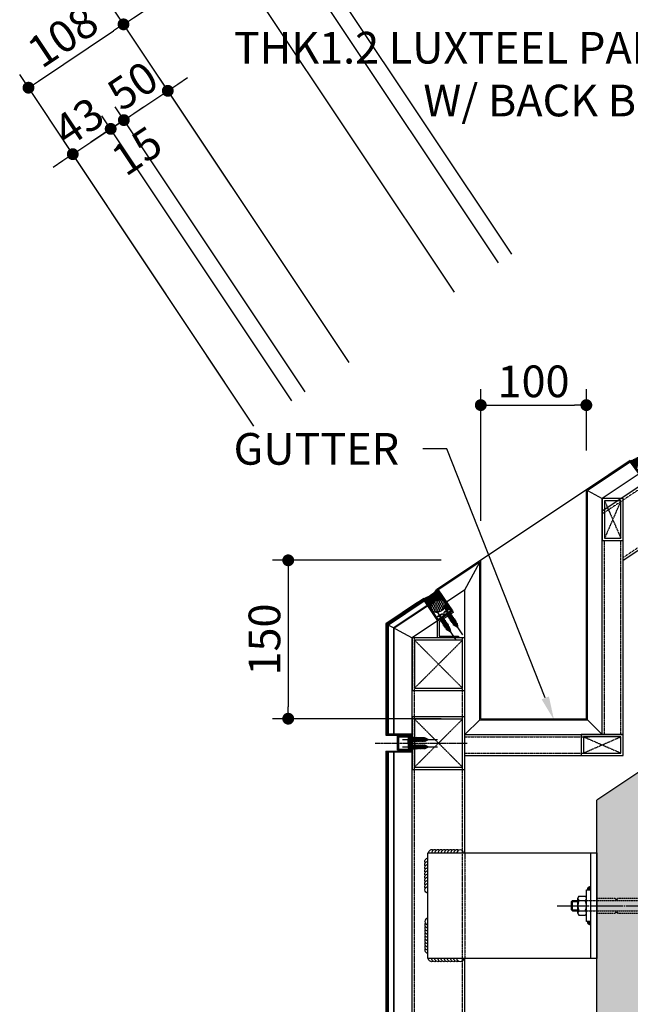
# Model space of a CAD drawing. Units: millimetres. Extents: x 7147687 to 7231208, y -4985470 to -4924187.
# Drawn here: x 7175750 to 7176328, y -4962506 to -4961574 of the extents above; entities that cross this region are included whole.
import ezdxf
from ezdxf import colors
from ezdxf.entities.mleader import LeaderData, LeaderLine
from ezdxf.math import Vec2, Vec3

# ---------------------------------------------------------------- set-up
doc = ezdxf.new("R2010")
doc.units = ezdxf.units.MM
doc.header["$PDSIZE"] = -1
for name, pattern in [('CENTER', [32.5, 30, -1, 0.5, -1]), ('CENTER2', [1.125, 0.75, -0.125, 0.125, -0.125]), ('HIDDEN', [0.375, 0.25, -0.125])]:
    doc.linetypes.add(name, pattern=pattern)
for name, color, linetype in [('A-CON', 2, 'Continuous'), ('ACCY', 6, 'Continuous'), ('SCREW', 2, 'Continuous')]:
    doc.layers.add(name, color=color, linetype=linetype)
doc.layers.add('LUXTEEL_NO', color=4, linetype='Continuous', plot=False)
doc.layers.add('LUXTIL', color=4, linetype='Continuous', plot=False)
doc.styles.add('돋움', font='Dotum.ttf')
doc.dimstyles.new('MAX(7.5)', dxfattribs={"dimscale": 7.5, "dimtxt": 4, "dimasz": 1.5, "dimexe": 2, "dimexo": 5, "dimgap": 1, "dimtad": 1, "dimdsep": 46, "dimtxsty": '돋움', "dimblk": 'DOT', "dimcen": 5, "dimclrd": 150, "dimclre": 150, "dimclrt": 3, "dimadec": 1, "dimazin": 0, "dimtfac": 1, "dimtix": 1, "dimtmove": 2, "dimatfit": 3, "dimfxl": 1, "dimtolj": 1, "dimtzin": 0, "dimarcsym": 0})
doc.dimstyles.new('사본 MAX(5)', dxfattribs={"dimscale": 5, "dimtxt": 4, "dimasz": 1.5, "dimexe": 2, "dimexo": 5, "dimgap": 1, "dimtad": 1, "dimtoh": 1, "dimdsep": 46, "dimtxsty": '돋움', "dimblk": 'DOT', "dimcen": 5, "dimclrd": 150, "dimclre": 150, "dimclrt": 3, "dimadec": 1, "dimazin": 0, "dimtfac": 1, "dimtix": 1, "dimtmove": 2, "dimatfit": 3, "dimfxl": 1, "dimtolj": 1, "dimtzin": 0, "dimarcsym": 0})
pattern_1 = [(90, (5900721.7959, -4192648.4207), (-1.25, 2e-16), []), (180, (5900721.7959, -4192648.4207), (-2e-16, -1.25), [])]
pattern_2 = [(315, (7903487.5214, -3703436.3227), (0.5303300859, 0.5303300859), []), (45, (7903487.5214, -3703436.3227), (-0.5303300859, 0.5303300859), [])]

# ---------------------------------------------------------------- blocks, each defined once
blk = doc.blocks.new('1')
at = {"layer": 'ACCY', "color": 1, "linetype": 'CENTER', "ltscale": 10}
blk.add_line((226.77, 405.69), (193.66, 405.69), dxfattribs=at)
at = {"layer": 'ACCY', "color": 1, "linetype": 'Continuous'}
for p, q in [((205.32, 407.19), (202.95, 406.07)), ((205.32, 404.19), (202.95, 405.32)), ((206.49, 407.19), (205.32, 407.19)), ((205.88, 404.19), (205.32, 404.19)), ((205.57, 407.19), (205.57, 405.66)), ((206.18, 403.71), (205.57, 407.19)), ((206.07, 403.72), (205.57, 406.95)), ((205.88, 404.19), (205.57, 405.66)), ((206.38, 404.19), (205.76, 407.19)), ((206.07, 403.72), (205.88, 404.19)), ((206.18, 403.71), (206.38, 404.19)), ((207.11, 404.19), (206.38, 404.19)), ((206.69, 407.68), (206.49, 407.19)), ((207.11, 404.19), (206.49, 407.19)), ((207.31, 403.72), (206.66, 407.63)), ((207.41, 403.71), (206.76, 407.69)), ((206.8, 407.67), (206.99, 407.19)), ((207.72, 407.19), (206.99, 407.19)), ((207.61, 404.19), (206.99, 407.19)), ((207.31, 403.72), (207.11, 404.19)), ((207.41, 403.71), (207.61, 404.19)), ((208.35, 404.19), (207.61, 404.19)), ((207.92, 407.68), (207.72, 407.19)), ((208.35, 404.19), (207.72, 407.19)), ((208.54, 403.72), (207.89, 407.63)), ((208.65, 403.71), (207.99, 407.69)), ((208.03, 407.67), (208.22, 407.19)), ((208.96, 407.19), (208.22, 407.19)), ((208.84, 404.19), (208.22, 407.19)), ((208.54, 403.72), (208.35, 404.19)), ((208.65, 403.71), (208.84, 404.19)), ((209.58, 404.19), (208.84, 404.19)), ((209.16, 407.68), (208.96, 407.19)), ((209.58, 404.19), (208.96, 407.19)), ((209.77, 403.72), (209.13, 407.63)), ((209.88, 403.71), (209.22, 407.69)), ((209.26, 407.67), (209.46, 407.19)), ((210.19, 407.19), (209.46, 407.19)), ((210.08, 404.19), (209.46, 407.19)), ((209.77, 403.72), (209.58, 404.19)), ((209.88, 403.71), (210.08, 404.19)), ((210.81, 404.19), (210.08, 404.19)), ((210.39, 407.68), (210.19, 407.19)), ((210.81, 404.19), (210.19, 407.19)), ((211.01, 403.72), (210.36, 407.63)), ((211.11, 403.71), (210.46, 407.69)), ((210.49, 407.67), (210.69, 407.19)), ((211.42, 407.19), (210.69, 407.19)), ((211.31, 404.19), (210.69, 407.19)), ((211.01, 403.72), (210.81, 404.19)), ((211.11, 403.71), (211.31, 404.19)), ((212.04, 404.19), (211.31, 404.19)), ((211.62, 407.68), (211.42, 407.19)), ((212.04, 404.19), (211.42, 407.19)), ((212.24, 403.72), (211.59, 407.63)), ((212.34, 403.71), (211.69, 407.69)), ((211.73, 407.67), (211.92, 407.19)), ((212.66, 407.19), (211.92, 407.19)), ((212.54, 404.19), (211.92, 407.19)), ((212.24, 403.72), (212.04, 404.19)), ((212.34, 403.71), (212.54, 404.19)), ((213.28, 404.19), (212.54, 404.19)), ((212.85, 407.68), (212.66, 407.19)), ((213.28, 404.19), (212.66, 407.19)), ((213.47, 403.72), (212.83, 407.63)), ((213.58, 403.71), (212.92, 407.69)), ((212.96, 407.67), (213.15, 407.19)), ((213.89, 407.19), (213.15, 407.19)), ((213.78, 404.19), (213.15, 407.19)), ((213.47, 403.72), (213.28, 404.19)), ((213.58, 403.71), (213.78, 404.19)), ((214.51, 404.19), (213.78, 404.19)), ((214.09, 407.68), (213.89, 407.19)), ((214.51, 404.19), (213.89, 407.19)), ((214.7, 403.72), (214.06, 407.63)), ((214.81, 403.71), (214.16, 407.69)), ((214.19, 407.67), (214.39, 407.19)), ((215.12, 407.19), (214.39, 407.19)), ((215.01, 404.19), (214.39, 407.19)), ((214.7, 403.72), (214.51, 404.19)), ((214.81, 403.71), (215.01, 404.19)), ((215.74, 404.19), (215.01, 404.19)), ((215.32, 407.68), (215.12, 407.19)), ((215.74, 404.19), (215.12, 407.19)), ((215.94, 403.72), (215.29, 407.63)), ((216.04, 403.71), (215.39, 407.69)), ((215.43, 407.67), (215.62, 407.19)), ((216.35, 407.19), (215.62, 407.19)), ((216.24, 404.19), (215.62, 407.19)), ((215.94, 403.72), (215.74, 404.19)), ((216.04, 403.71), (216.24, 404.19)), ((216.98, 404.19), (216.24, 404.19)), ((216.55, 407.68), (216.35, 407.19)), ((216.98, 404.19), (216.35, 407.19)), ((217.17, 403.72), (216.53, 407.63)), ((217.28, 403.71), (216.62, 407.69)), ((216.66, 407.67), (216.85, 407.19)), ((217.48, 404.19), (216.85, 407.19)), ((217.6, 407.19), (216.85, 407.19)), ((217.17, 403.72), (216.98, 404.19)), ((217.28, 403.71), (217.48, 404.19)), ((218.75, 404.19), (217.48, 404.19)), ((217.8, 407.68), (217.6, 407.19)), ((218.1, 405.62), (217.6, 407.19)), ((218.1, 405.62), (217.77, 407.63)), ((218.2, 405.64), (217.87, 407.69)), ((217.9, 407.67), (218.1, 407.19)), ((218.2, 405.64), (218.1, 407.19)), ((218.75, 407.19), (218.1, 407.19)), ((218.75, 409.19), (219.74, 409.19)), ((218.75, 402.19), (218.75, 409.19)), ((219.74, 402.19), (218.75, 402.19))]:
    blk.add_line(p, q, dxfattribs=at)
blk.add_lwpolyline([(221, 408.24), (220.8, 408.02), (220.7, 407.76), (220.68, 407.49), (220.72, 407.22), (220.78, 406.96), (220.85, 406.71), (220.9, 406.51), (220.9, 406.35), (220.84, 406.25), (220.72, 406.2), (220.56, 406.18), (220.37, 406.19), (220.17, 406.2), (219.96, 406.21), (219.77, 406.2), (219.59, 406.16), (219.46, 406.09), (219.36, 405.97), (219.31, 405.84), (219.29, 405.69), (219.31, 405.55), (219.36, 405.41), (219.46, 405.3), (219.59, 405.22), (219.77, 405.18), (219.96, 405.18), (220.17, 405.18), (220.37, 405.2), (220.56, 405.2), (220.72, 405.19), (220.84, 405.14), (220.9, 405.04), (220.9, 404.88), (220.85, 404.67), (220.78, 404.43), (220.72, 404.17), (220.68, 403.89), (220.7, 403.62), (220.8, 403.37), (221, 403.14)], dxfattribs=at)
for centre, radius, start, end in [((203.21, 405.69), 0.46, 125.16271, 234.83729), ((206.13, 403.79), 0.0925, 229.86612, 299.92465), ((206.74, 407.6), 0.0925, 49.86612, 119.92465), ((207.37, 403.79), 0.0925, 229.86612, 299.92465), ((207.97, 407.6), 0.0925, 49.86612, 119.92465), ((208.6, 403.79), 0.0925, 229.86612, 299.92465), ((209.2, 407.6), 0.0925, 49.86612, 119.92465), ((209.83, 403.79), 0.0925, 229.86612, 299.92465), ((210.44, 407.6), 0.0925, 49.86612, 119.92465), ((211.07, 403.79), 0.0925, 229.86612, 299.92465), ((211.67, 407.6), 0.0925, 49.86612, 119.92465), ((212.3, 403.79), 0.0925, 229.86612, 299.92465), ((212.9, 407.6), 0.0925, 49.86612, 119.92465), ((213.53, 403.79), 0.0925, 229.86612, 299.92465), ((214.13, 407.6), 0.0925, 49.86612, 119.92465), ((214.76, 403.79), 0.0925, 229.86612, 299.92465), ((215.37, 407.6), 0.0925, 49.86612, 119.92465), ((216, 403.79), 0.0925, 229.86612, 299.92465), ((216.6, 407.6), 0.0925, 49.86612, 119.92465), ((217.23, 403.79), 0.0925, 229.86612, 299.92465), ((217.84, 407.6), 0.0925, 49.86612, 119.92465), ((218.14, 405.66), 0.0602, 220.72712, 339.31493), ((219.74, 407.89), 1.3, 15.58862, 89.97665), ((219.74, 403.49), 1.3, 270.02335, 344.41138), ((211.99, 405.69), 9.36, 344.20502, 15.79498)]:
    blk.add_arc(centre, radius, start, end, dxfattribs=at)
blk = doc.blocks.new('_Dot')
at = {"color": 0, "linetype": 'ByBlock', "lineweight": -2}
blk.add_line((-0.5, 0), (-1, 0), dxfattribs=at)
at = {"color": 0, "linetype": 'ByBlock', "const_width": 0.5}
blk.add_lwpolyline([(-0.25, 0, 1), (0.25, 0, 1)], format="xyb", close=True, dxfattribs=at)
blk = doc.blocks.new('*D646')
at = {"color": 150, "linetype": 'Continuous', "lineweight": -2, "transparency": 16777216}
for p, q in [((7176007.92, -4961934.43), (7175827.96, -4961664.49)), ((7175845.64, -4961670.73), (7175855, -4961664.49)), ((7175800.36, -4961700.91), (7175836.28, -4961676.97)), ((7175972, -4961958.37), (7175792.04, -4961688.43)), ((7175791, -4961707.16), (7175781.64, -4961713.4))]:
    blk.add_line(p, q, dxfattribs=at)
at = {"layer": 'DefPoints', "color": 0, "transparency": 16777216}
for p in [(7175836.28, -4961676.97), (7176132.73, -4962121.64), (7176096.81, -4962145.59)]:
    blk.add_point(p, dxfattribs=at)
at = {"color": 150, "lineweight": -2, "transparency": 16777216, "xscale": 11.25, "yscale": 11.25, "zscale": 11.25}
for p, rotation in [((7175836.28, -4961676.97), 213.6900675266655), ((7175800.36, -4961700.91), 33.69006752666547)]:
    blk.add_blockref('_Dot', p, dxfattribs=dict(at, rotation=rotation))
at = {"color": 3, "transparency": 16777216, "insert": (7175805.83, -4961670.2), "char_height": 30, "attachment_point": 5, "rotation": 33.69007, "style": '돋움'}
blk.add_mtext('\\A1;43', dxfattribs=at)
blk = doc.blocks.new('*D647')
at = {"color": 150, "linetype": 'Continuous', "lineweight": -2, "transparency": 16777216}
for p, q in [((7176062, -4961898.37), (7175882.04, -4961628.43)), ((7175899.72, -4961634.67), (7175909.08, -4961628.43)), ((7175848.76, -4961668.65), (7175890.36, -4961640.91)), ((7176020.4, -4961926.11), (7175840.44, -4961656.17)), ((7175839.4, -4961674.89), (7175830.04, -4961681.13))]:
    blk.add_line(p, q, dxfattribs=at)
at = {"layer": 'DefPoints', "color": 0, "transparency": 16777216}
for p in [(7175890.36, -4961640.91), (7176186.81, -4962085.59), (7176145.21, -4962113.32)]:
    blk.add_point(p, dxfattribs=at)
at = {"color": 150, "lineweight": -2, "transparency": 16777216, "xscale": 11.25, "yscale": 11.25, "zscale": 11.25}
for p, rotation in [((7175890.36, -4961640.91), 213.6900674964673), ((7175848.76, -4961668.65), 33.69006749646722)]:
    blk.add_blockref('_Dot', p, dxfattribs=dict(at, rotation=rotation))
at = {"color": 3, "transparency": 16777216, "insert": (7175857.07, -4961636.04), "char_height": 30, "attachment_point": 5, "rotation": 33.69007, "style": '돋움'}
blk.add_mtext('\\A1;50', dxfattribs=at)
blk = doc.blocks.new('*D648')
at = {"color": 150, "linetype": 'Continuous', "lineweight": -2, "transparency": 16777216}
for p, q in [((7176062, -4961898.37), (7175840.07, -4961565.48)), ((7175767.76, -4961631.72), (7175839.03, -4961584.2)), ((7175972, -4961958.37), (7175750.07, -4961625.48))]:
    blk.add_line(p, q, dxfattribs=at)
at = {"layer": 'DefPoints', "color": 0, "transparency": 16777216}
for p in [(7175848.39, -4961577.96), (7176186.81, -4962085.59), (7176096.81, -4962145.59)]:
    blk.add_point(p, dxfattribs=at)
at = {"color": 150, "lineweight": -2, "transparency": 16777216, "xscale": 11.25, "yscale": 11.25, "zscale": 11.25}
for p, rotation in [((7175848.39, -4961577.96), 33.69006752597979), ((7175758.39, -4961637.96), 213.6900675259798)]:
    blk.add_blockref('_Dot', p, dxfattribs=dict(at, rotation=rotation))
at = {"color": 3, "transparency": 16777216, "insert": (7175790.9, -4961589.22), "char_height": 30, "attachment_point": 5, "rotation": 33.69007, "style": '돋움'}
blk.add_mtext('\\A1;108', dxfattribs=at)
blk = doc.blocks.new('*D649')
at = {"color": 150, "linetype": 'Continuous', "lineweight": -2, "transparency": 16777216}
for p, q in [((7176162, -4961831.71), (7175940.07, -4961498.81)), ((7175857.76, -4961571.72), (7175939.03, -4961517.54)), ((7176062, -4961898.37), (7175840.07, -4961565.48))]:
    blk.add_line(p, q, dxfattribs=at)
at = {"layer": 'DefPoints', "color": 0, "transparency": 16777216}
for p in [(7175948.39, -4961511.29), (7176286.81, -4962018.92), (7176186.81, -4962085.59)]:
    blk.add_point(p, dxfattribs=at)
at = {"color": 150, "lineweight": -2, "transparency": 16777216, "xscale": 11.25, "yscale": 11.25, "zscale": 11.25}
for p, rotation in [((7175948.39, -4961511.29), 33.69006749646726), ((7175848.39, -4961577.96), 213.6900674964673)]:
    blk.add_blockref('_Dot', p, dxfattribs=dict(at, rotation=rotation))
at = {"color": 3, "transparency": 16777216, "insert": (7175885.9, -4961525.89), "char_height": 30, "attachment_point": 5, "rotation": 33.69007, "style": '돋움'}
blk.add_mtext('\\A1;120', dxfattribs=at)
blk = doc.blocks.new('*D650')
at = {"color": 150, "linetype": 'Continuous', "lineweight": -2, "transparency": 16777216}
for p, q in [((7176216.14, -4961795.62), (7175994.21, -4961462.72)), ((7176011.89, -4961468.96), (7176021.25, -4961462.72)), ((7176203.65, -4961803.95), (7175981.72, -4961471.05)), ((7175990.04, -4961483.53), (7176002.53, -4961475.2)), ((7175980.68, -4961489.77), (7175971.32, -4961496.01))]:
    blk.add_line(p, q, dxfattribs=at)
at = {"layer": 'DefPoints', "color": 0, "transparency": 16777216}
for p in [(7176002.53, -4961475.2), (7176340.95, -4961982.83), (7176328.45, -4961991.16)]:
    blk.add_point(p, dxfattribs=at)
at = {"color": 150, "lineweight": -2, "transparency": 16777216, "xscale": 11.25, "yscale": 11.25, "zscale": 11.25}
for p, rotation in [((7176002.53, -4961475.2), 213.6900674964673), ((7175990.04, -4961483.53), 33.69006749646722)]:
    blk.add_blockref('_Dot', p, dxfattribs=dict(at, rotation=rotation))
at = {"color": 3, "transparency": 16777216, "insert": (7176015.23, -4961507.08), "char_height": 30, "attachment_point": 5, "rotation": 33.69007, "style": '돋움'}
blk.add_mtext('\\A1;15', dxfattribs=at)
blk = doc.blocks.new('*D651')
at = {"color": 150, "linetype": 'Continuous', "lineweight": -2, "transparency": 16777216}
for p, q in [((7176011.89, -4961468.96), (7176782.69, -4960955.1)), ((7176216.14, -4961795.62), (7175994.21, -4961462.72))]:
    blk.add_line(p, q, dxfattribs=at)
at = {"color": 150, "transparency": 16777216}
blk.add_solid([(7176781.65, -4960953.54), (7176783.73, -4960956.66), (7176792.05, -4960948.86)], dxfattribs=at)
at = {"layer": 'DefPoints', "color": 0, "transparency": 16777216}
for p in [(7176792.05, -4960948.86), (7177130.47, -4961456.48), (7176340.95, -4961982.83)]:
    blk.add_point(p, dxfattribs=at)
at = {"color": 150, "lineweight": -2, "transparency": 16777216, "xscale": 11.25, "yscale": 11.25, "zscale": 11.25, "rotation": 213.6900674964673}
blk.add_blockref('_Dot', (7176002.53, -4961475.2), dxfattribs=at)
at = {"color": 3, "transparency": 16777216, "insert": (7176384.36, -4961192.63), "char_height": 30, "attachment_point": 5, "rotation": 33.69007, "style": '돋움'}
blk.add_mtext('\\A1;PANEL MODULE DIM.', dxfattribs=at)
blk = doc.blocks.new('DOT')
at = {"color": 0, "linetype": 'ByBlock'}
blk.add_line((-0.5, 0), (-1, 0), dxfattribs=at)
at = {"color": 0, "linetype": 'ByBlock', "const_width": 0.5}
blk.add_lwpolyline([(-0.25, 0, 1), (0.25, 0, 1)], format="xyb", close=True, dxfattribs=at)
blk = doc.blocks.new('*D652')
at = {"color": 150, "linetype": 'Continuous', "lineweight": -2, "transparency": 16777216}
for p, q in [((7176186.81, -4962048.09), (7176186.81, -4961923.59)), ((7176286.81, -4961981.42), (7176286.81, -4961923.59)), ((7176198.06, -4961938.59), (7176275.56, -4961938.59))]:
    blk.add_line(p, q, dxfattribs=at)
at = {"layer": 'DefPoints', "color": 0, "transparency": 16777216}
for p in [(7176286.81, -4961938.59), (7176286.81, -4962018.92), (7176186.81, -4962085.59)]:
    blk.add_point(p, dxfattribs=at)
at = {"color": 150, "lineweight": -2, "transparency": 16777216, "xscale": 11.25, "yscale": 11.25, "zscale": 11.25, "rotation": 180}
blk.add_blockref('_Dot', (7176186.81, -4961938.59), dxfattribs=at)
at = {"color": 150, "lineweight": -2, "transparency": 16777216, "xscale": 11.25, "yscale": 11.25, "zscale": 11.25}
blk.add_blockref('_Dot', (7176286.81, -4961938.59), dxfattribs=at)
at = {"color": 3, "transparency": 16777216, "insert": (7176236.81, -4961916.07), "char_height": 30, "attachment_point": 5, "style": '돋움'}
blk.add_mtext('\\A1;100', dxfattribs=at)
blk = doc.blocks.new('*D624')
at = {"color": 150, "linetype": 'Continuous', "lineweight": -2, "transparency": 16777216}
for p, q in [((7176203.65, -4961803.95), (7175981.72, -4961471.05)), ((7175999.4, -4961477.29), (7176008.76, -4961471.05)), ((7175948.39, -4961511.29), (7175990.04, -4961483.53)), ((7176162, -4961831.71), (7175940.07, -4961498.81)), ((7175939.03, -4961517.54), (7175929.67, -4961523.78))]:
    blk.add_line(p, q, dxfattribs=at)
at = {"layer": 'DefPoints', "color": 0, "transparency": 16777216}
for p in [(7175990.04, -4961483.53), (7176328.45, -4961991.16), (7176286.81, -4962018.92)]:
    blk.add_point(p, dxfattribs=at)
at = {"color": 150, "lineweight": -2, "transparency": 16777216, "xscale": 11.25, "yscale": 11.25, "zscale": 11.25}
for p, rotation in [((7175990.04, -4961483.53), 213.6900675268669), ((7175948.39, -4961511.29), 33.6900675268669)]:
    blk.add_blockref('_Dot', p, dxfattribs=dict(at, rotation=rotation))
at = {"color": 3, "transparency": 16777216, "insert": (7175956.72, -4961478.68), "char_height": 30, "attachment_point": 5, "rotation": 33.69007, "style": '돋움'}
blk.add_mtext('\\A1;50', dxfattribs=at)
blk = doc.blocks.new('*D625')
at = {"color": 150, "linetype": 'Continuous', "lineweight": -2, "transparency": 16777216}
for p, q in [((7176020.4, -4961926.11), (7175840.44, -4961656.17)), ((7175858.12, -4961662.41), (7175867.48, -4961656.17)), ((7176007.92, -4961934.43), (7175827.96, -4961664.49)), ((7175836.28, -4961676.97), (7175848.76, -4961668.65)), ((7175826.92, -4961683.21), (7175817.56, -4961689.45))]:
    blk.add_line(p, q, dxfattribs=at)
at = {"layer": 'DefPoints', "color": 0, "transparency": 16777216}
for p in [(7175848.76, -4961668.65), (7176145.21, -4962113.32), (7176132.73, -4962121.64)]:
    blk.add_point(p, dxfattribs=at)
at = {"color": 150, "lineweight": -2, "transparency": 16777216, "xscale": 11.25, "yscale": 11.25, "zscale": 11.25}
for p, rotation in [((7175848.76, -4961668.65), 213.6900675249932), ((7175836.28, -4961676.97), 33.69006752499313)]:
    blk.add_blockref('_Dot', p, dxfattribs=dict(at, rotation=rotation))
at = {"color": 3, "transparency": 16777216, "insert": (7175861.02, -4961697.7), "char_height": 30, "attachment_point": 5, "rotation": 33.69007, "style": '돋움'}
blk.add_mtext('\\A1;15', dxfattribs=at)
blk = doc.blocks.new('A12')
at = {"color": 1}
for centre, radius, start, end in [((-15, 18), 3, 180, 270), ((-15, 18), 2, 180, 270), ((-15, 18), 1, 180, 270), ((15, 18), 3, 270, 0), ((15, 18), 2, 270, 0), ((15, 18), 1, 270, 0)]:
    blk.add_arc(centre, radius, start, end, dxfattribs=at)
at = {"layer": 'SCREW', "color": 1, "linetype": 'CENTER'}
blk.add_line((0, -13.64), (0, 108.04), dxfattribs=at)
at = {"layer": 'SCREW', "color": 9}
for p, q in [((-8.09, 84.14), (-9, 83.72)), ((0.01, 81.64), (-4.43, 89.32)), ((0.01, 81.64), (4.44, 89.32)), ((8.1, 84.14), (9.01, 83.72)), ((-7.27, 82.14), (-8.21, 81.81)), ((7.28, 82.14), (8.22, 81.81)), ((6, 43.5), (7, 43.5)), ((6, 41.5), (7, 41.5))]:
    blk.add_line(p, q, dxfattribs=at)
at = {"layer": 'SCREW', "color": 9, "linetype": 'HIDDEN'}
for p, q in [((5.01, 91.64), (-4.99, 91.64)), ((-7, 43.5), (-7, 76)), ((-5, 14), (-5, 76)), ((5, 14), (5, 76)), ((7, 43.5), (7, 76)), ((-6, 43.5), (-7, 43.5)), ((-7, 25), (-7, 41.5)), ((-7, 41.5), (-6, 41.5)), ((-6, 41.5), (-6, 43.5)), ((7, 25), (7, 41.5))]:
    blk.add_line(p, q, dxfattribs=at)
at = {"layer": 'SCREW', "color": 9, "linetype": 'Continuous'}
blk.add_line((6, 41.5), (6, 43.5), dxfattribs=at)
at = {"layer": 'SCREW'}
for p, q in [((-9, 7), (-9, 13)), ((-5, 1), (-5, 13)), ((5, 1), (5, 13)), ((9, 7), (9, 13)), ((7, 6), (-7, 6)), ((5, 1), (-5, 1)), ((-5, 1), (-4, 0)), ((-4, 0), (-4, 6)), ((4, 0), (-4, 0)), ((4, 0), (4, 6)), ((4, 0), (5, 1))]:
    blk.add_line(p, q, dxfattribs=at)
at = {"layer": 'SCREW', "color": 9, "linetype": 'HIDDEN'}
blk.add_lwpolyline([(-6.99, 76, 0.067996), (-8.21, 81.81)], format="xyb", dxfattribs=at)
at = {"layer": 'SCREW'}
blk.add_lwpolyline([(15, 18), (15, 14), (-15, 14), (-15, 18)], close=True, dxfattribs=at)
at = {"layer": 'SCREW', "color": 9, "linetype": 'HIDDEN'}
for centre, radius, start, end in [((-1.26, 74.95), 14.72, 102.43534, 128.87687), ((-28.85, 74.43), 21.92, 25.07848, 33.12165), ((-4.09, 83.58), 8.11, 96.4133, 136.7168), ((-28.85, 74.43), 23.92, 4.11, 37.96502), ((1.27, 74.95), 14.72, 51.12313, 77.56466), ((4.1, 83.58), 8.11, 43.2832, 83.5867), ((28.86, 74.43), 23.92, 142.03498, 175.89), ((28.86, 74.43), 21.92, 146.87835, 154.92152), ((28.86, 74.43), 21.92, 160.33049, 175.89)]:
    blk.add_arc(centre, radius, start, end, dxfattribs=at)
at = {"layer": 'SCREW', "color": 9, "linetype": 'Continuous'}
for centre, start, end in [((-28.85, 74.43), 19.66951, 25.07848), ((28.86, 74.43), 154.92152, 160.33049)]:
    blk.add_arc(centre, 22.92, start, end, dxfattribs=at)
at = {"layer": 'SCREW'}
for centre, radius, start, end in [((-7, 11.5), 2.5, 36.8699, 143.1301), ((0, 1), 13, 67.38014, 112.61986), ((7, 11.5), 2.5, 36.8699, 143.1301), ((-7, 8.5), 2.5, 216.8699, 323.1301), ((0, 19), 13, 247.38014, 292.61986), ((7, 8.5), 2.5, 216.8699, 323.1301)]:
    blk.add_arc(centre, radius, start, end, dxfattribs=at)
blk = doc.blocks.new('W1')
at = {"color": 1}
for centre, start in [((0, -3.44), 330), ((0, -6.44), 330), ((0, -9.44), 330), ((0, -12.44), 330), ((0, -15.44), 330), ((0, -18.44), 330), ((0, -21.44), 330), ((0, -24.44), 330), ((0, -27.44), 330), ((0, -30.44), 270.0007)]:
    blk.add_arc(centre, 3, start, 90, dxfattribs=at)
blk = doc.blocks.new('*D653')
at = {"color": 150, "linetype": 'Continuous', "lineweight": -2, "transparency": 16777216}
for p, q in [((7176149.31, -4962085.59), (7175989.43, -4962085.59)), ((7176004.43, -4962096.84), (7176004.43, -4962224.34)), ((7176149.31, -4962235.59), (7175989.43, -4962235.59))]:
    blk.add_line(p, q, dxfattribs=at)
at = {"layer": 'DefPoints', "color": 0, "transparency": 16777216}
for p in [(7176186.81, -4962085.59), (7176004.43, -4962235.59), (7176186.81, -4962235.59)]:
    blk.add_point(p, dxfattribs=at)
at = {"color": 150, "lineweight": -2, "transparency": 16777216, "xscale": 11.25, "yscale": 11.25, "zscale": 11.25}
for p, rotation in [((7176004.43, -4962085.59), 90), ((7176004.43, -4962235.59), 270)]:
    blk.add_blockref('_Dot', p, dxfattribs=dict(at, rotation=rotation))
at = {"color": 3, "transparency": 16777216, "insert": (7175981.91, -4962160.59), "char_height": 30, "attachment_point": 5, "rotation": 90, "style": '돋움'}
blk.add_mtext('\\A1;150', dxfattribs=at)

msp = doc.modelspace()

# ---------------------------------------------------------------- hatches: boundary and pattern name
h = msp.add_hatch()
h.set_pattern_fill('AR-CONC', color=5, scale=15)
h.set_pattern_definition([(50, (5757711.38, -4191399.56), (107.5890274, -9.4128202), [11.25, -123.75]), (355, (5757711.38, -4191399.56), (-20.8127, 112.82882), [9, -99]), (100.4514445, (5757720.34, -4191400.34), (86.776327, 103.4159986), [9.561029, -105.171317]), (46.1842, (5757711.38, -4191369.56), (160.0862, -24.827892), [16.875, -185.625]), (96.635635, (5757724.72, -4191371.63), (140.199292, 146.11779), [14.341551, -157.757064]), (351.184164, (5757711.38, -4191369.56), (140.199292, 146.11779), [13.5, -148.5]), (21, (5757726.38, -4191377.06), (89.536058, -60.3928336), [11.25, -123.75]), (326, (5757726.38, -4191377.06), (36.4973, 108.772507), [9, -99]), (71.451445, (5757733.84, -4191382.09), (126.0333565, 48.379673), [9.5610285, -105.171317]), (37.5, (5757711.38, -4191399.556), (1.8239783, 49.9340781), [0, -97.8, 0, -100.5, 0, -99.375]), (7.5, (5757711.38, -4191399.556), (39.4604306, 59.1617568), [0, -57.3, 0, -95.55, 0, -37.875]), (327.5, (5757677.93, -4191399.556), (80.0733654, -3.3832308), [0, -37.5, 0, -117, 0, -155.25]), (317.5, (5757662.93, -4191399.56), (87.4779254, 15.0157473), [0, -48.75, 0, -77.7, 0, -110.25])])
h.paths.add_polyline_path([(7177130.469, -4961756.944), (7176296.811, -4962312.716), (7176296.811, -4965366.234), (7177130.469, -4965366.234), (7177130.469, -4965066.234), (7176496.811, -4965066.234), (7176496.811, -4962419.752), (7177130.469, -4961997.314)])
h = msp.add_hatch()
h.set_pattern_fill('ANSI37', color=5, scale=10, angle=45)
h.set_pattern_definition(pattern_1)
edge = h.paths.add_edge_path()
edge.add_ellipse((7176341.898, -4961996.82), major_axis=(-6.051, -4.432), ratio=0.7333333, start_angle=180, end_angle=360, ccw=False)
edge.add_line((7176346.759, -4961990.764), (7176340.945, -4961982.825))
edge.add_arc((7176321.292, -4961966.893), 25.299, 286.445585, 320.968802, ccw=False)
edge.add_line((7176328.454, -4961991.158), (7176334.658, -4961999.628))
h = msp.add_hatch()
h.set_pattern_fill('ANSI37', color=5, scale=10, angle=45)
h.set_pattern_definition(pattern_1)
edge = h.paths.add_edge_path()
edge.add_arc((7176125.566, -4962097.377), 25.299, 286.445585, 320.93455, ccw=False)
edge.add_line((7176132.728, -4962121.642), (7176140.246, -4962132.919))
edge.add_ellipse((7176146.486, -4962128.758), major_axis=(-6.24, -4.16), ratio=0.7333333, start_angle=122.230953, end_angle=360, ccw=False)
edge.add_line((7176152.395, -4962130.411), (7176154.167, -4962133.069))
edge.add_arc((7176159.361, -4962140.86), 9.364, 107.895088, 123.690069, ccw=False)
edge.add_arc((7176156.888, -4962133.185), 1.301, 33.690068, 108.101451, ccw=False)
edge.add_line((7176157.971, -4962132.464), (7176145.209, -4962113.321))
h = msp.add_hatch()
h.set_pattern_fill('HONEY', color=1, scale=10, angle=90)
h.set_pattern_definition([(90, (5900721.7959, -4192648.4207), (-1.0825317547, 1.875), [1.25, -2.5]), (210, (5900721.7959, -4192648.4207), (-1.0825317547, -1.875), [1.25, -2.5]), (150, (5900721.7959, -4192648.4207), (-2.1650635095, 5e-16), [-2.5, 1.25])])
edge = h.paths.add_edge_path()
edge.add_ellipse((7176146.486, -4962128.758), major_axis=(-6.24, -4.16), ratio=0.7333333, start_angle=0, end_angle=360)
at = {"layer": 'LUXTEEL_NO'}
h = msp.add_hatch(dxfattribs=at)
h.set_pattern_fill('ANSI37', color=5, scale=6, angle=-90)
h.set_pattern_definition(pattern_2)
edge = h.paths.add_edge_path()
edge.add_line((7176118.666, -4962251.234), (7176108.811, -4962251.234))
edge.add_arc((7176109.759, -4962251.609), 1.019, 158.415338, 201.584662)
edge.add_line((7176108.811, -4962251.984), (7176117.811, -4962251.984))
edge.add_line((7176117.811, -4962251.984), (7176117.811, -4962252.984))
edge.add_arc((7176118.386, -4962252.781), 0.61, 199.450622, 353.645447)
edge.add_arc((7176111.744, -4962252.041), 7.293, 353.645447, 366.354553)
h = msp.add_hatch(dxfattribs=at)
h.set_pattern_fill('ANSI37', color=5, scale=6, angle=-90)
h.set_pattern_definition(pattern_2)
edge = h.paths.add_edge_path()
edge.add_arc((7176156.914, -4962258.303), 39.061, 169.573244, 191.714418)
edge.add_line((7176118.666, -4962266.234), (7176120.811, -4962266.234))
edge.add_line((7176120.811, -4962266.234), (7176120.811, -4962251.234))
edge.add_line((7176120.811, -4962251.234), (7176118.498, -4962251.234))
h = msp.add_hatch(dxfattribs=at)
h.set_pattern_fill('ANSI37', color=5, scale=6, angle=-90)
h.set_pattern_definition(pattern_2)
edge = h.paths.add_edge_path()
edge.add_line((7176118.666, -4962266.234), (7176108.811, -4962266.234))
edge.add_arc((7176109.759, -4962265.859), 1.019, 158.415338, 201.584662, ccw=False)
edge.add_line((7176108.811, -4962265.484), (7176117.811, -4962265.484))
edge.add_line((7176117.811, -4962265.484), (7176117.811, -4962264.484))
edge.add_arc((7176118.386, -4962264.687), 0.61, 6.354553, 160.549378, ccw=False)
edge.add_arc((7176111.744, -4962265.427), 7.293, -6.354553, 6.354553, ccw=False)

# ---------------------------------------------------------------- linework, layer by layer
at = {"color": 6}
for p, q in [((7177130.469, -4961486.528), (7176301.811, -4962038.966)), ((7177130.469, -4961546.62), (7176321.811, -4962085.725)), ((7176301.811, -4962250.586), (7176301.811, -4962026.947)), ((7176321.811, -4962270.586), (7176321.811, -4962066.947)), ((7176121.811, -4964966.234), (7176121.811, -4962158.966)), ((7176171.811, -4962362.716), (7176171.811, -4962158.966)), ((7176171.811, -4962250.586), (7176321.811, -4962250.586)), ((7176171.811, -4962270.586), (7176321.811, -4962270.586)), ((7176171.811, -4963166.234), (7176171.811, -4962462.716))]:
    msp.add_line(p, q, dxfattribs=at)
at = {"color": 9, "linetype": 'HIDDEN', "ltscale": 0.03}
for p, q in [((7177130.469, -4961489.292), (7176301.811, -4962041.73)), ((7177130.469, -4961543.856), (7176321.811, -4962082.961)), ((7176304.111, -4962250.586), (7176304.111, -4962066.947)), ((7176319.511, -4962250.586), (7176319.511, -4962066.947)), ((7176124.111, -4964958.734), (7176124.111, -4962158.966)), ((7176169.511, -4964958.734), (7176169.511, -4962158.966)), ((7176171.811, -4962252.886), (7176289.811, -4962252.886)), ((7176171.811, -4962268.286), (7176289.811, -4962268.286)), ((7176171.811, -4962362.716), (7176171.811, -4962462.716))]:
    msp.add_line(p, q, dxfattribs=at)
at = {"color": 2}
for p, q in [((7176328.454, -4961991.158), (7176286.811, -4962018.92)), ((7176328.213, -4961992.52), (7176287.811, -4962019.455)), ((7176328.213, -4961992.52), (7176342.434, -4962011.937)), ((7176328.454, -4961991.158), (7176342.624, -4962010.503)), ((7176336.775, -4962003.638), (7176301.811, -4962026.947)), ((7176286.811, -4962235.586), (7176286.811, -4962018.92)), ((7176287.811, -4962236.586), (7176287.811, -4962019.455)), ((7176186.811, -4962085.586), (7176145.209, -4962113.321)), ((7176185.811, -4962087.455), (7176146.596, -4962113.599)), ((7176185.811, -4962236.586), (7176185.811, -4962087.455)), ((7176186.811, -4962235.586), (7176186.811, -4962085.586)), ((7176145.209, -4962113.321), (7176158.522, -4962133.291)), ((7176146.596, -4962113.599), (7176159.908, -4962133.568)), ((7176132.728, -4962121.642), (7176096.811, -4962145.586)), ((7176132.451, -4962123.029), (7176097.811, -4962146.121)), ((7176132.451, -4962123.029), (7176145.763, -4962142.998)), ((7176132.728, -4962121.642), (7176146.041, -4962141.611)), ((7176158.522, -4962133.291), (7176152.697, -4962137.173)), ((7176159.908, -4962133.568), (7176153.252, -4962138.005)), ((7176145.763, -4962142.998), (7176152.42, -4962138.56)), ((7176146.041, -4962141.611), (7176151.865, -4962137.728)), ((7176151.865, -4962137.728), (7176152.42, -4962138.56)), ((7176152.697, -4962137.173), (7176153.252, -4962138.005)), ((7176096.811, -4962145.586), (7176096.811, -4962251.234)), ((7176097.811, -4962250.234), (7176097.811, -4962146.121)), ((7176185.811, -4962236.586), (7176287.811, -4962236.586)), ((7176186.811, -4962235.586), (7176286.811, -4962235.586)), ((7176096.811, -4962251.234), (7176120.811, -4962251.234)), ((7176097.811, -4962250.234), (7176121.811, -4962250.234)), ((7176121.811, -4962250.234), (7176097.811, -4962250.234)), ((7176120.811, -4962251.234), (7176120.811, -4962258.234)), ((7176121.811, -4962258.234), (7176121.811, -4962250.234)), ((7176120.811, -4962258.234), (7176121.811, -4962258.234)), ((7176120.811, -4962266.234), (7176120.811, -4962259.234)), ((7176120.811, -4962259.234), (7176121.811, -4962259.234)), ((7176121.811, -4962259.234), (7176121.811, -4962267.234)), ((7176096.811, -4962266.234), (7176096.811, -4964951.234)), ((7176096.811, -4962266.234), (7176120.811, -4962266.234)), ((7176097.811, -4964950.234), (7176097.811, -4962267.234)), ((7176121.811, -4962267.234), (7176097.811, -4962267.234))]:
    msp.add_line(p, q, dxfattribs=at)
at = {"color": 9, "linetype": 'Continuous', "ltscale": 0.03}
msp.add_line((7176286.811, -4962018.92), (7176186.811, -4962085.586), dxfattribs=at)
at = {"color": 8}
for p, q in [((7176287.811, -4962019.455), (7176301.811, -4962026.947)), ((7176171.811, -4962113.614), (7176185.811, -4962087.455)), ((7176171.811, -4962113.614), (7176154.361, -4962125.247)), ((7176171.811, -4962158.966), (7176171.811, -4962113.614)), ((7176133.005, -4962123.861), (7176098.811, -4962146.657)), ((7176133.283, -4962124.277), (7176099.311, -4962146.924)), ((7176136.056, -4962128.437), (7176104.311, -4962149.6)), ((7176136.334, -4962128.853), (7176104.811, -4962149.868)), ((7176159.076, -4962134.123), (7176121.811, -4962158.966)), ((7176097.811, -4962146.121), (7176121.811, -4962158.966)), ((7176098.811, -4962250.234), (7176098.811, -4962146.657)), ((7176099.311, -4962250.234), (7176099.311, -4962146.924)), ((7176104.311, -4962250.234), (7176104.311, -4962149.6)), ((7176104.811, -4962250.234), (7176104.811, -4962149.868)), ((7176098.811, -4964950.234), (7176098.811, -4962267.234)), ((7176099.311, -4964950.234), (7176099.311, -4962267.234)), ((7176104.311, -4964950.234), (7176104.311, -4962267.234)), ((7176104.811, -4964950.234), (7176104.811, -4962267.234))]:
    msp.add_line(p, q, dxfattribs=at)
at = {"color": 1, "linetype": 'CENTER2'}
for p, q in [((7176319.511, -4962029.247), (7176304.111, -4962064.647)), ((7176304.111, -4962029.247), (7176319.511, -4962064.647)), ((7176169.511, -4962206.666), (7176124.111, -4962161.266)), ((7176169.511, -4962161.266), (7176124.111, -4962206.666)), ((7176169.511, -4962281.434), (7176124.111, -4962236.034)), ((7176169.511, -4962236.034), (7176124.111, -4962281.434)), ((7176319.511, -4962268.286), (7176284.111, -4962252.886)), ((7176319.511, -4962252.886), (7176284.111, -4962268.286)), ((7176086.698, -4962258.734), (7176174.158, -4962258.734)), ((7176086.698, -4962258.734), (7176174.158, -4962258.734))]:
    msp.add_line(p, q, dxfattribs=at)
for p, q in [((7176185.811, -4962236.586), (7176171.811, -4962250.586)), ((7176286.811, -4962235.586), (7176301.811, -4962250.586)), ((7176290.811, -4962362.716), (7176290.811, -4962462.716))]:
    msp.add_line(p, q)
at = {"color": 3}
for points in [[(7176321.811, -4962066.947), (7176321.811, -4962026.947), (7176301.811, -4962026.947), (7176301.811, -4962066.947)], [(7176319.511, -4962064.647), (7176319.511, -4962029.247), (7176304.111, -4962029.247), (7176304.111, -4962064.647)], [(7176121.811, -4962208.966), (7176171.811, -4962208.966), (7176171.811, -4962158.966), (7176121.811, -4962158.966)], [(7176124.111, -4962206.666), (7176169.511, -4962206.666), (7176169.511, -4962161.266), (7176124.111, -4962161.266)], [(7176121.811, -4962283.734), (7176171.811, -4962283.734), (7176171.811, -4962233.734), (7176121.811, -4962233.734)], [(7176124.111, -4962281.434), (7176169.511, -4962281.434), (7176169.511, -4962236.034), (7176124.111, -4962236.034)], [(7176281.811, -4962270.586), (7176321.811, -4962270.586), (7176321.811, -4962250.586), (7176281.811, -4962250.586)], [(7176284.111, -4962268.286), (7176319.511, -4962268.286), (7176319.511, -4962252.886), (7176284.111, -4962252.886)]]:
    msp.add_lwpolyline(points, close=True, dxfattribs=at)
msp.add_lwpolyline([(7176165.811, -4962158.966), (7176145.763, -4962158.966), (7176145.763, -4962142.998), (7176159.908, -4962133.568), (7176160.796, -4962134.899), (7176147.363, -4962143.854), (7176147.363, -4962157.366), (7176165.811, -4962157.366), (7176165.811, -4962158.966)], dxfattribs=at)
at = {"color": 2}
msp.add_lwpolyline([(7176117.811, -4962251.984), (7176117.811, -4962252.984), (7176108.811, -4962252.984), (7176108.811, -4962264.484), (7176117.811, -4962264.484), (7176117.811, -4962265.484), (7176107.811, -4962265.484), (7176107.811, -4962251.984), (7176117.811, -4962251.984)], dxfattribs=at)
msp.add_lwpolyline([(7176296.811, -4962462.716), (7176136.811, -4962462.716), (7176136.811, -4962362.716), (7176296.811, -4962362.716)], close=True)
msp.add_arc((7176125.566, -4962097.377), 25.299, 286.445585, 320.934551)
msp.add_ellipse((7176146.486, -4962128.758), major_axis=(-6.24, -4.16), ratio=0.7333333)
at = {"layer": 'A-CON'}
for p in [(7177130.469, -4961756.944), (7176296.811, -4965366.234)]:
    msp.add_line(p, (7176296.811, -4962312.716), dxfattribs=at)
at = {"layer": 'LUXTEEL_NO', "color": 253, "const_width": 1}
for points in [[(7176132.728, -4962123.445), (7176098.311, -4962146.389), (7176098.311, -4962250.234)], [(7176098.311, -4962267.234), (7176098.311, -4963158.106)]]:
    msp.add_lwpolyline(points, dxfattribs=at)
at = {"layer": 'LUXTEEL_NO', "color": 5}
for points in [[(7176118.666, -4962251.234), (7176108.811, -4962251.234, 0.1906215), (7176108.811, -4962251.984), (7176117.811, -4962251.984), (7176117.811, -4962252.984, 0.7968248), (7176118.992, -4962252.848, 0.0555109), (7176118.992, -4962251.234)], [(7176118.498, -4962251.234, 0.0969108), (7176118.666, -4962266.234), (7176120.811, -4962266.234), (7176120.811, -4962251.234), (7176118.498, -4962251.234)], [(7176118.666, -4962266.234), (7176108.811, -4962266.234, -0.1906215), (7176108.811, -4962265.484), (7176117.811, -4962265.484), (7176117.811, -4962264.484, -0.7968248), (7176118.992, -4962264.62, -0.0555109), (7176118.992, -4962266.234)]]:
    msp.add_lwpolyline(points, format="xyb", dxfattribs=at)
at = {"layer": 'LUXTIL'}
msp.add_line((7176126.811, -4962125.586), (7176096.811, -4962145.586), dxfattribs=at)

# ---------------------------------------------------------------- block references
at = {"color": 8, "xscale": -1, "rotation": 303.6900675265083}
for p in [(7175932.736, -4962546.719), (7175939.393, -4962542.281)]:
    msp.add_blockref('1', p, dxfattribs=at)
at = {"color": 8, "xscale": -1}
msp.add_blockref('1', (7176339.561, -4962660.928), dxfattribs=at)
at = {"color": 8, "rotation": 180}
msp.add_blockref('1', (7176339.561, -4961856.54), dxfattribs=at)
at = {"xscale": -1}
msp.add_blockref('W1', (7176136.811, -4962367.278), dxfattribs=at)
for name, p, rotation in [('W1', (7176136.811, -4962362.716), 90.00000000000001), ('A12', (7176272.811, -4962412.716), 270), ('W1', (7176136.811, -4962458.153), 180)]:
    msp.add_blockref(name, p, dxfattribs=dict(rotation=rotation))
at = {"xscale": -1, "rotation": 90}
msp.add_blockref('W1', (7176136.811, -4962462.716), dxfattribs=at)

# ---------------------------------------------------------------- dimensions: what is measured, and where the dimension line sits
dim = msp.add_linear_dim(base=(7176792.052, -4960948.857), p1=(7176340.947, -4961982.829), p2=(7177130.469, -4961456.481), angle=213.690067, text='PANEL MODULE DIM.', dimstyle='사본 MAX(5)', override={"dimscale": 7.5, "dimexo": 30, "dimdec": 0, "dimblk1": 'Dot', "dimsah": 1, "dimse2": 1})
dim.commit()
dim.dimension.update_dxf_attribs({"geometry": '*D651', "text_midpoint": (7176384.359, -4961192.632)})
for p1, p2, distance, picture, middle in [((7176286.811, -4962018.92), (7176328.454, -4961991.158), 610.089, '*D624', (7175956.724, -4961478.676)), ((7176096.811, -4962145.586), (7176186.811, -4962085.586), 610.089, '*D648', (7175790.903, -4961589.224)), ((7176096.811, -4962145.586), (7176132.728, -4962121.642), 534.429, '*D646', (7175805.83, -4961670.204))]:
    dim = msp.add_aligned_dim(p1=p1, p2=p2, distance=distance, dimstyle='사본 MAX(5)', override={"dimscale": 7.5, "dimexo": 30, "dimdec": 0})
    dim.commit()
    dim.dimension.update_dxf_attribs({"geometry": picture, "text_midpoint": middle})
for base, p1, p2, angle, picture, middle, dimtype in [((7176002.531, -4961475.204), (7176328.454, -4961991.158), (7176340.947, -4961982.829), 213.690067, '*D650', (7176015.228, -4961507.082), 128), ((7175848.761, -4961668.65), (7176132.728, -4962121.642), (7176145.209, -4962113.321), 33.690068, '*D625', (7175861.017, -4961697.7), 129)]:
    dim = msp.add_linear_dim(base=base, p1=p1, p2=p2, angle=angle, dimstyle='사본 MAX(5)', override={"dimscale": 7.5, "dimexo": 30, "dimdec": 0})
    dim.commit()
    dim.dimension.update_dxf_attribs({"geometry": picture, "text_midpoint": middle, "dimtype": dimtype})
for base, p1, p2, picture, middle in [((7175948.395, -4961511.295), (7176186.811, -4962085.586), (7176286.811, -4962018.92), '*D649', (7175885.903, -4961525.89)), ((7175890.364, -4961640.915), (7176145.209, -4962113.321), (7176186.811, -4962085.586), '*D647', (7175857.07, -4961636.044))]:
    dim = msp.add_linear_dim(base=base, p1=p1, p2=p2, angle=213.690067, dimstyle='사본 MAX(5)', override={"dimscale": 7.5, "dimexo": 30, "dimdec": 0})
    dim.commit()
    dim.dimension.update_dxf_attribs({"geometry": picture, "text_midpoint": middle})
dim = msp.add_linear_dim(base=(7176286.811, -4961938.592), p1=(7176186.811, -4962085.586), p2=(7176286.811, -4962018.92), dimstyle='사본 MAX(5)', override={"dimscale": 7.5})
dim.commit()
dim.dimension.update_dxf_attribs({"geometry": '*D652', "text_midpoint": (7176236.811, -4961916.071)})
dim = msp.add_linear_dim(base=(7176004.428, -4962235.586), p1=(7176186.811, -4962085.586), p2=(7176186.811, -4962235.586), angle=90, dimstyle='MAX(7.5)')
dim.commit()
dim.dimension.update_dxf_attribs({"geometry": '*D653', "text_midpoint": (7175981.908, -4962160.586)})

# ---------------------------------------------------------------- leaders
ml = msp.add_multileader_mtext('Standard')
ml.set_content('THK1.2 LUXTEEL PANEL({\\fGulim|b0|i0|c129|p50;지정색마감)\\PW/ BACK BOARD(복합판넬)}', color=7)
ml.set_leader_properties(color=150)
ml.build(insert=Vec2(0, 0))
ml.multileader.update_dxf_attribs({"dogleg_length": 3, "arrow_head_size": 22.5, "scale": 7.5})
ctx = ml.context
ctx.base_point, ctx.scale, ctx.char_height, ctx.arrow_head_size, ctx.landing_gap_size, ctx.plane_origin = Vec3(7175793.545, -4961602.234), 7.5, 30, 22.5, 22.5, Vec3(7176715.736, -4961491.715)
ctx.text_align_type = 2
notes = []
notes.append((ctx, [(0, (1, 1, 0), (7176672.521, -4961602.234), (-1, 0), 28.384, [(0, [(7176786.931, -4961685.507)], 0, [])])]))
ctx.mtext.insert, ctx.mtext.alignment, ctx.mtext.flow_direction = Vec3(7176621.637, -4961585.097), 3, 5
ml = msp.add_multileader_mtext('Standard')
ml.set_content('GUTTER', color=7)
ml.set_leader_properties(color=150)
ml.build(insert=Vec2(0, 0))
ml.multileader.update_dxf_attribs({"dogleg_length": 3, "arrow_head_size": 22.5, "scale": 7.5})
ctx = ml.context
ctx.base_point, ctx.scale, ctx.char_height, ctx.arrow_head_size, ctx.landing_gap_size, ctx.plane_origin = Vec3(7175917.008, -4961980.016), 7.5, 30, 22.5, 22.5, Vec3(7176209.178, -4962148.616)
ctx.text_align_type = 2
notes.append((ctx, [(0, (1, 1, 0), (7176154.508, -4961980.016), (-1, 0), 22.5, [(0, [(7176256.211, -4962236.816)], 0, [])])]))
ctx.mtext.insert, ctx.mtext.alignment, ctx.mtext.flow_direction = Vec3(7176109.508, -4961965.016), 3, 5
for ctx, leaders in notes:
    for number, flags, end, landing, length, lines in leaders:
        leader = LeaderData()
        leader.index, (leader.has_last_leader_line, leader.has_dogleg_vector, leader.attachment_direction) = number, flags
        leader.last_leader_point, leader.dogleg_vector, leader.dogleg_length = Vec3(end), Vec3(landing), length
        for number, points, colour, breaks in lines:
            line = LeaderLine()
            line.index, line.vertices, line.color, line.breaks = number, Vec3.list(points), colors.encode_raw_color(colour), breaks
            leader.lines.append(line)
        ctx.leaders.append(leader)

doc.saveas('drawing.dxf')
